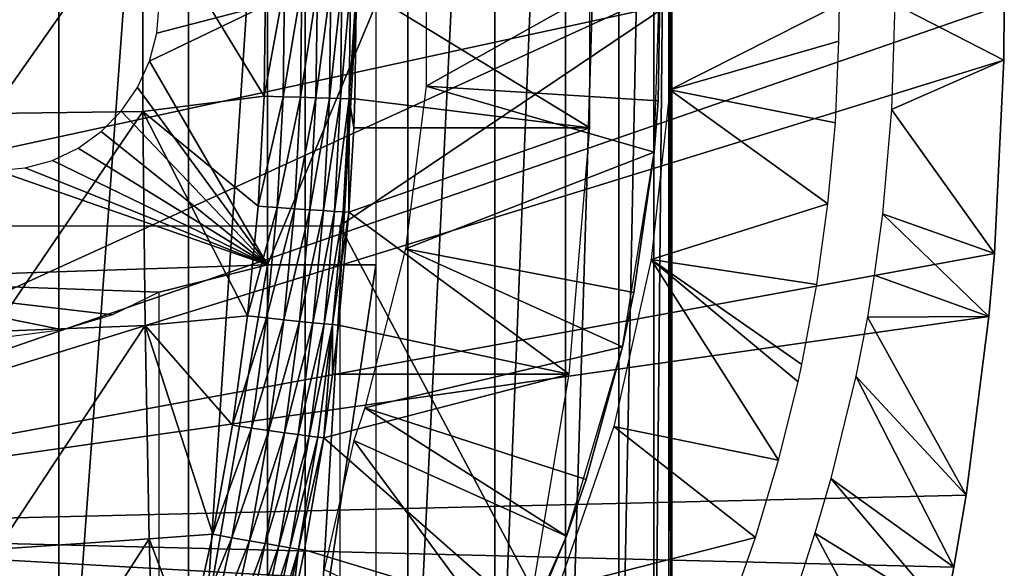
# Model space of a CAD drawing. Extents: x 0 to 650, y 0 to 1505.
# Drawn here: x 108 to 117, y 89 to 94 of the extents above; entities that cross this region are included whole.
import ezdxf

# ---------------------------------------------------------------- set-up
doc = ezdxf.new("R2010")
doc.units = 0
doc.header["$MEASUREMENT"] = 0
doc.layers.get('0').update_dxf_attribs({"linetype": 'CONTINUOUS'})

msp = doc.modelspace()

# ---------------------------------------------------------------- linework, layer by layer
for points in [[(108.457603, 102, 59.9529), (108.457603, 86.000076, 59.9529), (107.184097, 86.000076, 59.093281)], [(108.457603, 102, 59.9529), (107.184097, 86.000076, 59.093281), (107.184097, 102, 59.093281)], [(109.629204, 102, 60.946899), (109.629204, 86.000076, 60.946899), (108.457603, 86.000076, 59.9529)], [(109.629204, 102, 60.946899), (108.457603, 86.000076, 59.9529), (108.457603, 102, 59.9529)], [(110.684898, 102, 62.063309), (110.684898, 86.000076, 62.063309), (109.629204, 86.000076, 60.946899)], [(110.684898, 102, 62.063309), (109.629204, 86.000076, 60.946899), (109.629204, 102, 60.946899)], [(111.611801, 102, 63.28867), (111.611801, 86.000076, 63.28867), (110.684898, 86.000076, 62.063309)], [(111.611801, 102, 63.28867), (110.684898, 86.000076, 62.063309), (110.684898, 102, 62.063309)], [(112.398903, 102, 64.608238), (112.398903, 86.000076, 64.608238), (111.611801, 86.000076, 63.28867)], [(112.398903, 102, 64.608238), (111.611801, 86.000076, 63.28867), (111.611801, 102, 63.28867)], [(113.036697, 102, 66.006111), (113.036697, 86.000076, 66.006111), (112.398903, 86.000076, 64.608238)], [(113.036697, 102, 66.006111), (112.398903, 86.000076, 64.608238), (112.398903, 102, 64.608238)], [(113.517403, 102, 67.465446), (113.517403, 86.000076, 67.465446), (113.036697, 86.000076, 66.006111)], [(113.517403, 102, 67.465446), (113.036697, 86.000076, 66.006111), (113.036697, 102, 66.006111)], [(113.835297, 102, 68.968681), (113.835297, 86.000076, 68.968681), (113.517403, 86.000076, 67.465446)], [(113.835297, 102, 68.968681), (113.517403, 86.000076, 67.465446), (113.517403, 102, 67.465446)], [(113.986603, 102, 70.497688), (113.986603, 86.000076, 70.497688), (113.835297, 86.000076, 68.968681)], [(113.986603, 102, 70.497688), (113.835297, 86.000076, 68.968681), (113.835297, 102, 68.968681)], [(113.996399, 102, 70.7939), (113.996803, 86.22229, 71.408257), (113.986603, 102, 70.497688)], [(113.996803, 86.22229, 71.408257), (113.986603, 86.000076, 70.497688), (113.986603, 102, 70.497688)], [(113.996803, 101.777802, 71.408257), (113.996803, 86.22229, 71.408257), (113.996399, 102, 70.7939)], [(113.996803, 101.777802, 71.408257), (113.969398, 93.999977, 72.034081), (113.996803, 86.22229, 71.408257)], [(116.960999, 95.501068, 0.052415), (103.25, 89.250092, 0.052415), (103.25, 98.75, 0.052415)], [(117, 93.999977, 0.052415), (103.25, 89.250092, 0.052415), (116.960999, 95.501068, 0.052415)], [(113.254898, 95.11554, 75.971558), (111.147003, 94.1726, 86.00061), (113.254898, 92.884537, 75.971558)], [(107.844101, 94.985603, 88.038811), (107.844101, 93.014481, 88.038811), (109.218697, 94.967133, 87.525284)], [(109.218697, 94.967133, 87.525284), (107.844101, 93.014481, 88.038811), (109.218697, 93.032959, 87.525284)], [(110.327202, 94.167709, 87.041832), (109.218697, 94.967133, 87.525284), (110.313499, 93.171356, 87.041229)], [(109.218697, 94.967133, 87.525284), (109.218697, 93.032959, 87.525284), (110.313499, 93.171356, 87.041229)], [(111.776802, 93.26017, 62.609459), (113.892899, 94.445587, 58.97216), (111.776802, 94.739906, 62.609459)], [(113.978699, 93.228821, 50.05241), (115.509903, 94.000099, 50.05241), (113.978699, 94.771271, 50.05241)], [(111.776802, 93.26017, 62.609459), (113.872597, 93.128563, 58.97216), (113.892899, 94.445587, 58.97216)], [(113.892899, 94.445587, 14.10946), (113.872597, 93.128563, 58.97216), (113.8358, 92.665314, 14.10946)], [(113.892899, 94.445587, 14.10946), (113.892899, 94.445587, 58.97216), (113.872597, 93.128563, 58.97216)], [(110.498001, 94.168777, 86.945892), (110.327202, 94.167709, 87.041832), (110.313499, 93.171356, 87.041229)], [(110.498001, 94.168777, 86.945892), (110.313499, 93.171356, 87.041229), (110.484398, 93.165871, 86.945297)], [(110.498001, 94.168777, 86.945892), (110.484398, 93.165871, 86.945297), (110.6549, 94.169739, 86.828499)], [(110.6549, 94.169739, 86.828499), (110.484398, 93.165871, 86.945297), (110.641296, 93.160988, 86.827888)], [(110.6549, 94.169739, 86.828499), (110.641296, 93.160988, 86.827888), (110.795197, 94.17057, 86.691658)], [(110.795197, 94.17057, 86.691658), (110.641296, 93.160988, 86.827888), (110.781601, 93.1567, 86.691002)], [(110.795197, 94.17057, 86.691658), (110.781601, 93.1567, 86.691002), (110.916397, 94.171402, 86.537697)], [(110.916397, 94.171402, 86.537697), (110.781601, 93.1567, 86.691002), (110.902901, 93.153, 86.53698)], [(110.916397, 94.171402, 86.537697), (110.902901, 93.153, 86.53698), (111.016502, 94.171997, 86.369263)], [(111.016502, 94.171997, 86.369263), (110.902901, 93.153, 86.53698), (111.002998, 93.150139, 86.368446)], [(111.016502, 94.171997, 86.369263), (111.002998, 93.150139, 86.368446), (111.093803, 94.172363, 86.189201)], [(111.093803, 94.172363, 86.189201), (111.002998, 93.150139, 86.368446), (111.080299, 93.147987, 86.188293)], [(111.093803, 94.172363, 86.189201), (111.080299, 93.147987, 86.188293), (111.147003, 94.1726, 86.00061)], [(111.080299, 93.147987, 86.188293), (111.133499, 93.146683, 85.99958), (111.147003, 94.1726, 86.00061)], [(113.254898, 92.884537, 75.971558), (111.147003, 94.1726, 86.00061), (111.133499, 93.146683, 85.99958)], [(117, 93.999977, 0.052415), (116.995598, 93.496918, 0.052415), (103.25, 89.250092, 0.052415)], [(104.753899, 92.000008, 70.075249), (113.969398, 93.999977, 72.034081), (103.545898, 93.999977, 69.818489)], [(110.996101, 92.000008, 71.402077), (113.969398, 93.999977, 72.034081), (104.753899, 92.000008, 70.075249)], [(110.343803, 91.650009, 75.352791), (109.277199, 93.487022, 75.126068), (110.343803, 93.999977, 75.352791)], [(110.343803, 93.999977, 75.352791), (109.277199, 93.487022, 75.126068), (109.3433, 93.73951, 75.140137)], [(110.343803, 93.999977, 75.352791), (109.3433, 93.73951, 75.140137), (109.365601, 93.999977, 75.144882)], [(110.343803, 93.999977, 75.352791), (111.321899, 93.999977, 75.560699), (110.343803, 91.650009, 75.352791)], [(110.343803, 91.650009, 75.352791), (111.321899, 93.999977, 75.560699), (111.321899, 91.650009, 75.560699)], [(110.996101, 92.000008, 71.402077), (113.969398, 86.407898, 72.034081), (113.969398, 93.999977, 72.034081)], [(113.969398, 93.999977, 72.034081), (113.969398, 86.407898, 72.034081), (113.996803, 86.22229, 71.408257)], [(115.506401, 93.666428, 50.05241), (115.509903, 94.000099, 50.05241), (113.978699, 93.228821, 50.05241)], [(116.995598, 93.496918, 0.052415), (116.009804, 94.000099, 49.562408), (115.9823, 93.05143, 49.56258)], [(117, 93.999977, 0.052415), (116.009804, 94.000099, 49.562408), (116.995598, 93.496918, 0.052415)], [(113.978699, 93.228821, 50.05241), (115.473701, 92.929962, 50.05241), (115.506401, 93.666428, 50.05241)], [(103.25, 89.250092, 0.052415), (116.995598, 93.496918, 0.052415), (116.912201, 91.752052, 0.052415)], [(110.343803, 91.650009, 75.352791), (109.169098, 93.250038, 75.103088), (109.277199, 93.487022, 75.126068)], [(116.995598, 93.496918, 0.052415), (115.9823, 93.05143, 49.56258), (116.912201, 91.752052, 0.052415)], [(109.0224, 93.03582, 75.071907), (109.169098, 93.250038, 75.103088), (110.343803, 91.650009, 75.352791)], [(111.591599, 91.792107, 62.609459), (113.8358, 92.665314, 58.97216), (111.776802, 93.26017, 62.609459)], [(113.8358, 92.665314, 58.97216), (113.872597, 93.128563, 58.97216), (111.776802, 93.26017, 62.609459)], [(113.808998, 91.695671, 50.05241), (115.406799, 92.198013, 50.05241), (113.978699, 93.228821, 50.05241)], [(113.978699, 93.228821, 50.05241), (115.406799, 92.198013, 50.05241), (115.473701, 92.929962, 50.05241)], [(110.313499, 93.171356, 87.041229), (109.218697, 93.032959, 87.525284), (110.258598, 92.177872, 87.038719)], [(110.484398, 93.165871, 86.945297), (110.313499, 93.171356, 87.041229), (110.258598, 92.177872, 87.038719)], [(110.484398, 93.165871, 86.945297), (110.258598, 92.177872, 87.038719), (110.429703, 92.165947, 86.942833)], [(110.484398, 93.165871, 86.945297), (110.429703, 92.165947, 86.942833), (110.641296, 93.160988, 86.827888)], [(110.641296, 93.160988, 86.827888), (110.429703, 92.165947, 86.942833), (110.586899, 92.15522, 86.82534)], [(110.641296, 93.160988, 86.827888), (110.586899, 92.15522, 86.82534), (110.781601, 93.1567, 86.691002)], [(110.781601, 93.1567, 86.691002), (110.586899, 92.15522, 86.82534), (110.727402, 92.145683, 86.688271)], [(110.781601, 93.1567, 86.691002), (110.727402, 92.145683, 86.688271), (110.902901, 93.153, 86.53698)], [(110.902901, 93.153, 86.53698), (110.727402, 92.145683, 86.688271), (110.848801, 92.137688, 86.533974)], [(110.902901, 93.153, 86.53698), (110.848801, 92.137688, 86.533974), (111.002998, 93.150139, 86.368446)], [(111.002998, 93.150139, 86.368446), (110.848801, 92.137688, 86.533974), (110.948997, 92.131264, 86.365089)], [(111.002998, 93.150139, 86.368446), (110.948997, 92.131264, 86.365089), (111.080299, 93.147987, 86.188293)], [(111.080299, 93.147987, 86.188293), (110.948997, 92.131264, 86.365089), (111.026398, 92.12661, 86.184517)], [(111.080299, 93.147987, 86.188293), (111.026398, 92.12661, 86.184517), (111.079597, 92.123749, 85.995369)], [(111.079597, 92.123749, 85.995369), (111.123497, 92.884537, 85.99881), (111.080299, 93.147987, 86.188293)], [(111.080299, 93.147987, 86.188293), (111.123497, 92.884537, 85.99881), (111.133499, 93.146683, 85.99958)], [(113.254898, 92.884537, 75.971558), (111.133499, 93.146683, 85.99958), (111.123497, 92.884537, 85.99881)], [(113.872597, 93.128563, 58.97216), (113.8358, 92.665314, 58.97216), (113.8358, 92.665314, 14.10946)], [(116.912201, 91.752052, 0.052415), (115.9823, 93.05143, 49.56258), (115.899803, 92.110039, 49.563099)], [(107.844101, 93.014481, 88.038811), (107.863403, 91.045502, 87.948219), (109.218697, 93.032959, 87.525284)], [(109.218697, 93.032959, 87.525284), (107.863403, 91.045502, 87.948219), (109.237602, 91.101051, 87.436394)], [(110.343803, 91.650009, 75.352791), (108.841499, 92.850922, 75.03347), (109.0224, 93.03582, 75.071907)], [(110.162804, 91.187599, 87.033958), (110.258598, 92.177872, 87.038719), (109.218697, 93.032959, 87.525284)], [(109.218697, 93.032959, 87.525284), (109.237602, 91.101051, 87.436394), (110.162804, 91.187599, 87.033958)], [(113.254898, 92.884537, 75.971558), (111.123497, 92.884537, 85.99881), (111.079597, 92.123749, 85.995369)], [(113.254898, 92.884537, 75.971558), (111.079597, 92.123749, 85.995369), (113.068497, 90.661636, 75.931953)], [(110.343803, 91.650009, 75.352791), (108.632004, 92.700958, 74.988937), (108.841499, 92.850922, 75.03347)], [(108.4002, 92.590446, 74.939667), (108.632004, 92.700958, 74.988937), (110.343803, 91.650009, 75.352791)], [(111.591599, 91.792107, 62.609459), (113.654503, 91.399193, 58.97216), (113.8358, 92.665314, 58.97216)], [(113.8358, 92.665314, 14.10946), (113.654503, 91.399193, 58.97216), (113.551498, 90.906982, 14.10946)], [(113.8358, 92.665314, 14.10946), (113.8358, 92.665314, 58.97216), (113.654503, 91.399193, 58.97216)], [(110.343803, 91.650009, 75.352791), (107.898399, 92.500092, 74.833008), (108.153198, 92.522858, 74.887161)], [(110.343803, 91.650009, 75.352791), (108.153198, 92.522858, 74.887161), (108.4002, 92.590446, 74.939667)], [(106.258598, 91.512077, 74.484467), (107.898399, 92.500092, 74.833008), (110.343803, 91.650009, 75.352791)], [(110.429703, 92.165947, 86.942833), (110.258598, 92.177872, 87.038719), (110.162804, 91.187599, 87.033958)], [(110.429703, 92.165947, 86.942833), (110.162804, 91.187599, 87.033958), (110.334297, 91.169121, 86.938141)], [(110.429703, 92.165947, 86.942833), (110.334297, 91.169121, 86.938141), (110.586899, 92.15522, 86.82534)], [(110.586899, 92.15522, 86.82534), (110.334297, 91.169121, 86.938141), (110.491798, 91.152428, 86.820518)], [(110.586899, 92.15522, 86.82534), (110.491798, 91.152428, 86.820518), (110.727402, 92.145683, 86.688271)], [(113.808998, 91.695671, 50.05241), (115.305603, 91.470596, 50.05241), (115.406799, 92.198013, 50.05241)], [(110.727402, 92.145683, 86.688271), (110.491798, 91.152428, 86.820518), (110.632599, 91.137894, 86.683144)], [(110.727402, 92.145683, 86.688271), (110.632599, 91.137894, 86.683144), (110.848801, 92.137688, 86.533974)], [(110.848801, 92.137688, 86.533974), (110.632599, 91.137894, 86.683144), (110.754303, 91.125488, 86.528358)], [(110.848801, 92.137688, 86.533974), (110.754303, 91.125488, 86.528358), (110.948997, 92.131264, 86.365089)], [(110.948997, 92.131264, 86.365089), (110.754303, 91.125488, 86.528358), (110.854797, 91.115707, 86.358871)], [(110.948997, 92.131264, 86.365089), (110.854797, 91.115707, 86.358871), (111.026398, 92.12661, 86.184517)], [(111.026398, 92.12661, 86.184517), (110.854797, 91.115707, 86.358871), (110.932297, 91.108559, 86.177597)], [(111.079597, 92.123749, 85.995369), (111.026398, 92.12661, 86.184517), (110.932297, 91.108559, 86.177597)], [(110.932297, 91.108559, 86.177597), (110.985497, 91.104149, 85.987679), (111.079597, 92.123749, 85.995369)], [(113.068497, 90.661636, 75.931953), (111.079597, 92.123749, 85.995369), (110.985497, 91.104149, 85.987679)], [(116.861397, 91.180923, 0.052415), (115.899803, 92.110039, 49.563099), (115.825203, 91.555832, 49.56356)], [(116.912201, 91.752052, 0.052415), (115.899803, 92.110039, 49.563099), (116.861397, 91.180923, 0.052415)], [(110.996101, 86.019989, 71.402077), (113.969398, 86.407898, 72.034081), (110.996101, 92.000008, 71.402077)], [(103.25, 89.250092, 0.052415), (116.912201, 91.752052, 0.052415), (116.861397, 91.180923, 0.052415)], [(111.224098, 90.358727, 62.609459), (113.551498, 90.906982, 58.97216), (111.591599, 91.792107, 62.609459)], [(113.551498, 90.906982, 58.97216), (113.654503, 91.399193, 58.97216), (111.591599, 91.792107, 62.609459)], [(110.343803, 91.650009, 75.352791), (109.365601, 91.401932, 75.144882), (106.258598, 91.512077, 74.484467)], [(110.343803, 85.020073, 75.352791), (109.365601, 86.019989, 75.144882), (110.343803, 91.650009, 75.352791)], [(110.343803, 91.650009, 75.352791), (109.365601, 86.019989, 75.144882), (109.365601, 91.401932, 75.144882)], [(110.343803, 91.650009, 75.352791), (111.321899, 91.650009, 75.560699), (110.343803, 85.020073, 75.352791)], [(110.343803, 85.020073, 75.352791), (111.321899, 91.650009, 75.560699), (111.321899, 86.340309, 75.560699)], [(113.471703, 90.190651, 50.05241), (114.9608, 89.88488, 50.05241), (113.808998, 91.695671, 50.05241)], [(115.169998, 90.747711, 50.05241), (115.305603, 91.470596, 50.05241), (113.808998, 91.695671, 50.05241)], [(113.808998, 91.695671, 50.05241), (114.9608, 89.88488, 50.05241), (115.136398, 90.593338, 50.05241)], [(113.808998, 91.695671, 50.05241), (115.136398, 90.593338, 50.05241), (115.169998, 90.747711, 50.05241)], [(116.861397, 91.180923, 0.052415), (115.825203, 91.555832, 49.56356), (115.762604, 91.176392, 49.56395)], [(108.030701, 91.003059, 74.861122), (106.258598, 91.512077, 74.484467), (108.494598, 91.06266, 74.959732)], [(106.258598, 91.512077, 74.484467), (109.365601, 91.401932, 75.144882), (108.943398, 91.196663, 75.055122)], [(106.258598, 91.512077, 74.484467), (108.943398, 91.196663, 75.055122), (108.494598, 91.06266, 74.959732)], [(113.654503, 91.399193, 58.97216), (113.551498, 90.906982, 58.97216), (113.551498, 90.906982, 14.10946)], [(116.861397, 91.180923, 0.052415), (116.654404, 89.568611, 0.052415), (103.25, 89.250092, 0.052415)], [(110.162804, 91.187599, 87.033958), (109.237602, 91.101051, 87.436394), (110.026199, 90.200661, 87.026321)], [(110.334297, 91.169121, 86.938141), (110.162804, 91.187599, 87.033958), (110.026199, 90.200661, 87.026321)], [(116.654404, 89.568611, 0.052415), (115.762604, 91.176392, 49.56395), (115.658897, 90.643883, 49.564579)], [(116.861397, 91.180923, 0.052415), (115.762604, 91.176392, 49.56395), (116.654404, 89.568611, 0.052415)], [(107.863403, 91.045502, 87.948219), (107.901901, 89.083191, 87.767242), (109.237602, 91.101051, 87.436394)], [(109.237602, 91.101051, 87.436394), (107.901901, 89.083191, 87.767242), (109.275398, 89.175583, 87.25882)], [(109.8489, 89.217308, 87.014938), (110.026199, 90.200661, 87.026321), (109.237602, 91.101051, 87.436394)], [(109.237602, 91.101051, 87.436394), (109.275398, 89.175583, 87.25882), (109.8489, 89.217308, 87.014938)], [(110.334297, 91.169121, 86.938141), (110.026199, 90.200661, 87.026321), (110.198196, 90.175629, 86.930611)], [(110.334297, 91.169121, 86.938141), (110.198196, 90.175629, 86.930611), (110.491798, 91.152428, 86.820518)], [(110.491798, 91.152428, 86.820518), (110.198196, 90.175629, 86.930611), (110.356201, 90.153099, 86.81282)], [(110.491798, 91.152428, 86.820518), (110.356201, 90.153099, 86.81282), (110.632599, 91.137894, 86.683144)], [(110.632599, 91.137894, 86.683144), (110.356201, 90.153099, 86.81282), (110.497498, 90.133308, 86.674988)], [(110.632599, 91.137894, 86.683144), (110.497498, 90.133308, 86.674988), (110.754303, 91.125488, 86.528358)], [(110.754303, 91.125488, 86.528358), (110.497498, 90.133308, 86.674988), (110.619598, 90.116737, 86.519547)], [(110.754303, 91.125488, 86.528358), (110.619598, 90.116737, 86.519547), (110.854797, 91.115707, 86.358871)], [(110.854797, 91.115707, 86.358871), (110.619598, 90.116737, 86.519547), (110.720398, 90.103508, 86.349213)], [(110.854797, 91.115707, 86.358871), (110.720398, 90.103508, 86.349213), (110.932297, 91.108559, 86.177597)], [(110.932297, 91.108559, 86.177597), (110.720398, 90.103508, 86.349213), (110.798103, 90.094093, 86.166939)], [(110.932297, 91.108559, 86.177597), (110.798103, 90.094093, 86.166939), (110.851402, 90.088371, 85.975937)], [(110.851402, 90.088371, 85.975937), (110.932098, 90.661636, 85.983109), (110.932297, 91.108559, 86.177597)], [(110.932297, 91.108559, 86.177597), (110.932098, 90.661636, 85.983109), (110.985497, 91.104149, 85.987679)], [(113.068497, 90.661636, 75.931953), (110.985497, 91.104149, 85.987679), (110.932098, 90.661636, 85.983109)], [(111.224098, 90.358727, 62.609459), (113.221603, 89.710709, 58.97216), (113.551498, 90.906982, 58.97216)], [(113.551498, 90.906982, 14.10946), (113.221603, 89.710709, 58.97216), (113.044701, 89.199417, 14.10946)], [(113.551498, 90.906982, 14.10946), (113.551498, 90.906982, 58.97216), (113.221603, 89.710709, 58.97216)], [(113.068497, 90.661636, 75.931953), (110.932098, 90.661636, 85.983109), (110.851402, 90.088371, 85.975937)], [(113.068497, 90.661636, 75.931953), (110.851402, 90.088371, 85.975937), (112.697197, 88.463188, 75.853012)], [(116.543602, 88.919281, 0.052415), (115.658897, 90.643883, 49.564579), (115.433403, 89.71846, 49.565948)], [(116.654404, 89.568611, 0.052415), (115.658897, 90.643883, 49.564579), (116.543602, 88.919281, 0.052415)], [(111.124298, 90.064293, 62.609459), (113.044701, 89.199417, 58.97216), (111.224098, 90.358727, 62.609459)], [(113.044701, 89.199417, 58.97216), (113.221603, 89.710709, 58.97216), (111.224098, 90.358727, 62.609459)], [(110.198196, 90.175629, 86.930611), (110.026199, 90.200661, 87.026321), (109.8489, 89.217308, 87.014938)], [(110.198196, 90.175629, 86.930611), (109.8489, 89.217308, 87.014938), (110.0215, 89.185707, 86.91938)], [(110.198196, 90.175629, 86.930611), (110.0215, 89.185707, 86.91938), (110.356201, 90.153099, 86.81282)], [(110.356201, 90.153099, 86.81282), (110.0215, 89.185707, 86.91938), (110.180099, 89.157341, 86.801369)], [(110.356201, 90.153099, 86.81282), (110.180099, 89.157341, 86.801369), (110.497498, 90.133308, 86.674988)], [(110.497498, 90.133308, 86.674988), (110.180099, 89.157341, 86.801369), (110.321999, 89.132431, 86.662987)], [(110.497498, 90.133308, 86.674988), (110.321999, 89.132431, 86.662987), (110.619598, 90.116737, 86.519547)], [(110.619598, 90.116737, 86.519547), (110.321999, 89.132431, 86.662987), (110.444702, 89.111572, 86.506699)], [(110.619598, 90.116737, 86.519547), (110.444702, 89.111572, 86.506699), (110.720398, 90.103508, 86.349213)], [(112.970901, 88.731773, 50.05241), (114.752502, 89.187378, 50.05241), (113.471703, 90.190651, 50.05241)], [(113.471703, 90.190651, 50.05241), (114.752502, 89.187378, 50.05241), (114.9608, 89.88488, 50.05241)], [(110.720398, 90.103508, 86.349213), (110.444702, 89.111572, 86.506699), (110.545898, 89.095123, 86.335281)], [(110.720398, 90.103508, 86.349213), (110.545898, 89.095123, 86.335281), (110.798103, 90.094093, 86.166939)], [(110.798103, 90.094093, 86.166939), (110.545898, 89.095123, 86.335281), (110.623901, 89.083427, 86.151756)], [(110.851402, 90.088371, 85.975937), (110.798103, 90.094093, 86.166939), (110.623901, 89.083427, 86.151756)], [(110.851402, 90.088371, 85.975937), (110.623901, 89.083427, 86.151756), (110.6772, 89.076523, 85.959396)], [(112.697197, 88.463188, 75.853012), (110.851402, 90.088371, 85.975937), (110.6772, 89.076523, 85.959396)], [(110.857101, 88.89949, 62.27076), (112.580803, 88.089699, 58.97216), (111.124298, 90.064293, 62.609459)], [(111.124298, 90.064293, 62.609459), (112.580803, 88.089699, 58.97216), (113.044701, 89.199417, 58.97216)], [(113.221603, 89.710709, 58.97216), (113.044701, 89.199417, 58.97216), (113.044701, 89.199417, 14.10946)], [(116.464401, 88.504669, 0.052415), (115.433403, 89.71846, 49.565948), (115.289398, 89.226959, 49.566818)], [(116.543602, 88.919281, 0.052415), (115.433403, 89.71846, 49.565948), (116.464401, 88.504669, 0.052415)], [(103.25, 89.250092, 0.052415), (116.654404, 89.568611, 0.052415), (116.543602, 88.919281, 0.052415)], [(103.25, 89.250092, 0.052415), (116.049103, 86.732857, 0.052415), (103.2006, 88.685631, 0.052415)], [(116.464401, 88.504669, 0.052415), (116.235199, 87.460876, 0.052415), (103.25, 89.250092, 0.052415)], [(103.25, 89.250092, 0.052415), (116.235199, 87.460876, 0.052415), (116.049103, 86.732857, 0.052415)], [(103.25, 89.250092, 0.052415), (116.543602, 88.919281, 0.052415), (116.464401, 88.504669, 0.052415)], [(109.8489, 89.217308, 87.014938), (109.275398, 89.175583, 87.25882), (109.630898, 88.237877, 86.998734)], [(110.0215, 89.185707, 86.91938), (109.8489, 89.217308, 87.014938), (109.630898, 88.237877, 86.998734)], [(116.235199, 87.460876, 0.052415), (115.289398, 89.226959, 49.566818), (115.155197, 88.814621, 49.567612)], [(116.464401, 88.504669, 0.052415), (115.289398, 89.226959, 49.566818), (116.235199, 87.460876, 0.052415)], [(107.901901, 89.083191, 87.767242), (107.959503, 87.131622, 87.496269), (109.275398, 89.175583, 87.25882)], [(109.275398, 89.175583, 87.25882), (107.959503, 87.131622, 87.496269), (109.331902, 87.260719, 86.992943)], [(109.275398, 89.175583, 87.25882), (109.331902, 87.260719, 86.992943), (109.630898, 88.237877, 86.998734)], [(110.0215, 89.185707, 86.91938), (109.630898, 88.237877, 86.998734), (109.8041, 88.19973, 86.903358)], [(109.8041, 88.19973, 86.903358), (110.180099, 89.157341, 86.801369), (110.0215, 89.185707, 86.91938)], [(109.963501, 88.165398, 86.785088), (110.180099, 89.157341, 86.801369), (109.8041, 88.19973, 86.903358)], [(109.963501, 88.165398, 86.785088), (110.321999, 89.132431, 86.662987), (110.180099, 89.157341, 86.801369)], [(110.106102, 88.135483, 86.646057), (110.321999, 89.132431, 86.662987), (109.963501, 88.165398, 86.785088)], [(110.106102, 88.135483, 86.646057), (110.444702, 89.111572, 86.506699), (110.321999, 89.132431, 86.662987)], [(113.044701, 89.199417, 14.10946), (112.580803, 88.089699, 58.97216), (112.3237, 87.570793, 14.10946)], [(113.044701, 89.199417, 14.10946), (113.044701, 89.199417, 58.97216), (112.580803, 88.089699, 58.97216)], [(112.970901, 88.731773, 50.05241), (114.511803, 88.500862, 50.05241), (114.752502, 89.187378, 50.05241)], [(110.229401, 88.110451, 86.48877), (110.444702, 89.111572, 86.506699), (110.106102, 88.135483, 86.646057)], [(110.229401, 88.110451, 86.48877), (110.545898, 89.095123, 86.335281), (110.444702, 89.111572, 86.506699)], [(110.3311, 88.090897, 86.316063), (110.545898, 89.095123, 86.335281), (110.229401, 88.110451, 86.48877)], [(110.3311, 88.090897, 86.316063), (110.623901, 89.083427, 86.151756), (110.545898, 89.095123, 86.335281)], [(110.4095, 88.077072, 86.131042), (110.623901, 89.083427, 86.151756), (110.3311, 88.090897, 86.316063)], [(110.4095, 88.077072, 86.131042), (110.551697, 88.463188, 85.946571), (110.623901, 89.083427, 86.151756)], [(110.6772, 89.076523, 85.959396), (110.623901, 89.083427, 86.151756), (110.551697, 88.463188, 85.946571)], [(112.697197, 88.463188, 75.853012), (110.6772, 89.076523, 85.959396), (110.551697, 88.463188, 85.946571)]]:
    msp.add_3dface(points)

doc.saveas('drawing.dxf')
